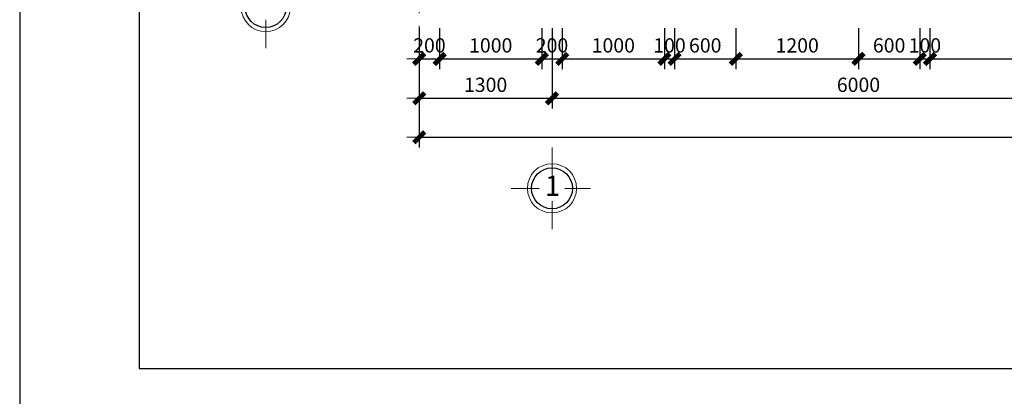
# Model space of a CAD drawing. Units: inches. Extents: x -50405 to 343718, y -696010 to -472064.
# Drawn here: x 312996 to 322635, y -536964 to -533273 of the extents above; entities that cross this region are included whole.
import ezdxf
from ezdxf.enums import TextEntityAlignment as Align

# ---------------------------------------------------------------- set-up
doc = ezdxf.new("R2010")
doc.units = ezdxf.units.IN
doc.header["$MEASUREMENT"] = 0
doc.linetypes.add('CENTER2', pattern=[1.125, 0.75, -0.125, 0.125, -0.125])
doc.layers.get('0').update_dxf_attribs({"lineweight": 9})
for name, color, linetype, lineweight in [('KCHTHUOC', 137, 'Continuous', 13), ('NET THAY', 151, 'Continuous', 30), ('NETDAM', 40, 'Continuous', 30), ('TEXT', 7, 'Continuous', 20), ('TRUC', 251, 'Continuous', 9)]:
    doc.layers.add(name, color=color, linetype=linetype, lineweight=lineweight)
doc.styles.add('ATT', font='VHAVAN_0.TTF')
doc.styles.add('KH-TRUC', font='VHELVEB_0.TTF')
doc.dimstyles.new('LT100', dxfattribs={"dimtxt": 200, "dimasz": 0.6, "dimexe": 100, "dimexo": 0, "dimgap": 60, "dimtad": 1, "dimdec": 0, "dimrnd": 1, "dimzin": 1, "dimdsep": 32, "dimtxsty": 'ATT', "dimblk1": 'DEFAULT', "dimblk2": 'DEFAULT', "dimsah": 1, "dimcen": -0.09, "dimdle": 100, "dimclrd": 8, "dimclre": 8, "dimclrt": 2, "dimadec": 0, "dimazin": 0, "dimtfac": 1, "dimtdec": 0, "dimtix": 1, "dimtmove": 2, "dimatfit": 3, "dimldrblk": 'DEFAULT', "dimfxl": 1, "dimtolj": 1, "dimtzin": 0, "dimarcsym": 0})

# ---------------------------------------------------------------- blocks, each defined once
blk = doc.blocks.new('DEFAULT')
blk.add_line((-200, 0), (200, 0))
at = {"color": 7, "const_width": 80}
blk.add_lwpolyline([(-88, -88), (88, 88)], dxfattribs=at)
blk = doc.blocks.new('*D609')
at = {"layer": 'Defpoints', "color": 0}
for p in [(316907, -533355.3), (317107, -533355.3), (317107, -533657.9)]:
    blk.add_point(p, dxfattribs=at)
at = {"layer": 'KCHTHUOC', "color": 8, "lineweight": -2}
for p, q in [((316907, -533355.3), (316907, -533757.9)), ((317107, -533355.3), (317107, -533757.9)), ((316906.4, -533657.9), (316905.8, -533657.9)), ((316907, -533657.9), (317107, -533657.9)), ((317107.6, -533657.9), (317108.2, -533657.9))]:
    blk.add_line(p, q, dxfattribs=at)
at = {"layer": 'KCHTHUOC', "color": 8, "lineweight": -2, "xscale": 0.6, "yscale": 0.6, "zscale": 0.6}
blk.add_blockref('DEFAULT', (316907, -533657.9), dxfattribs=at)
at = {"layer": 'KCHTHUOC', "color": 8, "lineweight": -2, "xscale": 0.6, "yscale": 0.6, "zscale": 0.6, "rotation": 180}
blk.add_blockref('DEFAULT', (317107, -533657.9), dxfattribs=at)
at = {"layer": 'KCHTHUOC', "color": 2, "insert": (317007, -533525.5), "char_height": 140, "attachment_point": 5, "style": 'ATT'}
blk.add_mtext('\\A1;200', dxfattribs=at)
blk = doc.blocks.new('*D610')
at = {"layer": 'Defpoints', "color": 0}
for p in [(317107, -533355.3), (318107, -533355.3), (318107, -533657.9)]:
    blk.add_point(p, dxfattribs=at)
at = {"layer": 'KCHTHUOC', "color": 8, "lineweight": -2}
for p, q in [((317107, -533355.3), (317107, -533757.9)), ((318107, -533355.3), (318107, -533757.9)), ((317107.6, -533657.9), (318106.4, -533657.9))]:
    blk.add_line(p, q, dxfattribs=at)
at = {"layer": 'KCHTHUOC', "color": 8, "lineweight": -2, "xscale": 0.6, "yscale": 0.6, "zscale": 0.6, "rotation": 180}
blk.add_blockref('DEFAULT', (317107, -533657.9), dxfattribs=at)
at = {"layer": 'KCHTHUOC', "color": 8, "lineweight": -2, "xscale": 0.6, "yscale": 0.6, "zscale": 0.6}
blk.add_blockref('DEFAULT', (318107, -533657.9), dxfattribs=at)
at = {"layer": 'KCHTHUOC', "color": 2, "insert": (317607, -533525.5), "char_height": 140, "attachment_point": 5, "style": 'ATT'}
blk.add_mtext('\\A1;1000', dxfattribs=at)
blk = doc.blocks.new('*D611')
at = {"layer": 'Defpoints', "color": 0}
for p in [(318107, -533355.3), (318307, -533355.3), (318307, -533657.9)]:
    blk.add_point(p, dxfattribs=at)
at = {"layer": 'KCHTHUOC', "color": 8, "lineweight": -2}
for p, q in [((318107, -533355.3), (318107, -533757.9)), ((318307, -533355.3), (318307, -533757.9)), ((318106.4, -533657.9), (318105.8, -533657.9)), ((318107, -533657.9), (318307, -533657.9)), ((318307.6, -533657.9), (318308.2, -533657.9))]:
    blk.add_line(p, q, dxfattribs=at)
at = {"layer": 'KCHTHUOC', "color": 8, "lineweight": -2, "xscale": 0.6, "yscale": 0.6, "zscale": 0.6}
blk.add_blockref('DEFAULT', (318107, -533657.9), dxfattribs=at)
at = {"layer": 'KCHTHUOC', "color": 8, "lineweight": -2, "xscale": 0.6, "yscale": 0.6, "zscale": 0.6, "rotation": 180}
blk.add_blockref('DEFAULT', (318307, -533657.9), dxfattribs=at)
at = {"layer": 'KCHTHUOC', "color": 2, "insert": (318207, -533525.5), "char_height": 140, "attachment_point": 5, "style": 'ATT'}
blk.add_mtext('\\A1;200', dxfattribs=at)
blk = doc.blocks.new('*D612')
at = {"layer": 'Defpoints', "color": 0}
for p in [(318307, -533355.3), (319307, -533355.3), (319307, -533657.9)]:
    blk.add_point(p, dxfattribs=at)
at = {"layer": 'KCHTHUOC', "color": 8, "lineweight": -2}
for p, q in [((318307, -533355.3), (318307, -533757.9)), ((319307, -533355.3), (319307, -533757.9)), ((318307.6, -533657.9), (319306.4, -533657.9))]:
    blk.add_line(p, q, dxfattribs=at)
at = {"layer": 'KCHTHUOC', "color": 8, "lineweight": -2, "xscale": 0.6, "yscale": 0.6, "zscale": 0.6, "rotation": 180}
blk.add_blockref('DEFAULT', (318307, -533657.9), dxfattribs=at)
at = {"layer": 'KCHTHUOC', "color": 8, "lineweight": -2, "xscale": 0.6, "yscale": 0.6, "zscale": 0.6}
blk.add_blockref('DEFAULT', (319307, -533657.9), dxfattribs=at)
at = {"layer": 'KCHTHUOC', "color": 2, "insert": (318807, -533525.5), "char_height": 140, "attachment_point": 5, "style": 'ATT'}
blk.add_mtext('\\A1;1000', dxfattribs=at)
blk = doc.blocks.new('*D613')
at = {"layer": 'Defpoints', "color": 0}
for p in [(319407, -533355.3), (320007, -533355.3), (320007, -533657.9)]:
    blk.add_point(p, dxfattribs=at)
at = {"layer": 'KCHTHUOC', "color": 8, "lineweight": -2}
for p, q in [((319407, -533355.3), (319407, -533757.9)), ((320007, -533355.3), (320007, -533757.9)), ((319407.6, -533657.9), (320006.4, -533657.9))]:
    blk.add_line(p, q, dxfattribs=at)
at = {"layer": 'KCHTHUOC', "color": 8, "lineweight": -2, "xscale": 0.6, "yscale": 0.6, "zscale": 0.6, "rotation": 180}
blk.add_blockref('DEFAULT', (319407, -533657.9), dxfattribs=at)
at = {"layer": 'KCHTHUOC', "color": 8, "lineweight": -2, "xscale": 0.6, "yscale": 0.6, "zscale": 0.6}
blk.add_blockref('DEFAULT', (320007, -533657.9), dxfattribs=at)
at = {"layer": 'KCHTHUOC', "color": 2, "insert": (319707, -533525.5), "char_height": 140, "attachment_point": 5, "style": 'ATT'}
blk.add_mtext('\\A1;600', dxfattribs=at)
blk = doc.blocks.new('*D614')
at = {"layer": 'Defpoints', "color": 0}
for p in [(320007, -533355.3), (321207, -533355.3), (321207, -533657.9)]:
    blk.add_point(p, dxfattribs=at)
at = {"layer": 'KCHTHUOC', "color": 8, "lineweight": -2}
for p, q in [((320007, -533355.3), (320007, -533757.9)), ((321207, -533355.3), (321207, -533757.9)), ((320007.6, -533657.9), (321206.4, -533657.9))]:
    blk.add_line(p, q, dxfattribs=at)
at = {"layer": 'KCHTHUOC', "color": 8, "lineweight": -2, "xscale": 0.6, "yscale": 0.6, "zscale": 0.6, "rotation": 180}
blk.add_blockref('DEFAULT', (320007, -533657.9), dxfattribs=at)
at = {"layer": 'KCHTHUOC', "color": 8, "lineweight": -2, "xscale": 0.6, "yscale": 0.6, "zscale": 0.6}
blk.add_blockref('DEFAULT', (321207, -533657.9), dxfattribs=at)
at = {"layer": 'KCHTHUOC', "color": 2, "insert": (320607, -533525.5), "char_height": 140, "attachment_point": 5, "style": 'ATT'}
blk.add_mtext('\\A1;1200', dxfattribs=at)
blk = doc.blocks.new('*D615')
at = {"layer": 'Defpoints', "color": 0}
for p in [(321207, -533355.3), (321807, -533355.3), (321807, -533657.9)]:
    blk.add_point(p, dxfattribs=at)
at = {"layer": 'KCHTHUOC', "color": 8, "lineweight": -2}
for p, q in [((321207, -533355.3), (321207, -533757.9)), ((321807, -533355.3), (321807, -533757.9)), ((321207.6, -533657.9), (321806.4, -533657.9))]:
    blk.add_line(p, q, dxfattribs=at)
at = {"layer": 'KCHTHUOC', "color": 8, "lineweight": -2, "xscale": 0.6, "yscale": 0.6, "zscale": 0.6, "rotation": 180}
blk.add_blockref('DEFAULT', (321207, -533657.9), dxfattribs=at)
at = {"layer": 'KCHTHUOC', "color": 8, "lineweight": -2, "xscale": 0.6, "yscale": 0.6, "zscale": 0.6}
blk.add_blockref('DEFAULT', (321807, -533657.9), dxfattribs=at)
at = {"layer": 'KCHTHUOC', "color": 2, "insert": (321507, -533525.5), "char_height": 140, "attachment_point": 5, "style": 'ATT'}
blk.add_mtext('\\A1;600', dxfattribs=at)
blk = doc.blocks.new('*D616')
at = {"layer": 'Defpoints', "color": 0}
for p in [(321907, -533355.3), (324107, -533355.3), (324107, -533657.9)]:
    blk.add_point(p, dxfattribs=at)
at = {"layer": 'KCHTHUOC', "color": 8, "lineweight": -2}
for p, q in [((321907, -533355.3), (321907, -533757.9)), ((324107, -533355.3), (324107, -533757.9)), ((321907.6, -533657.9), (324106.4, -533657.9))]:
    blk.add_line(p, q, dxfattribs=at)
at = {"layer": 'KCHTHUOC', "color": 8, "lineweight": -2, "xscale": 0.6, "yscale": 0.6, "zscale": 0.6, "rotation": 180}
blk.add_blockref('DEFAULT', (321907, -533657.9), dxfattribs=at)
at = {"layer": 'KCHTHUOC', "color": 8, "lineweight": -2, "xscale": 0.6, "yscale": 0.6, "zscale": 0.6}
blk.add_blockref('DEFAULT', (324107, -533657.9), dxfattribs=at)
at = {"layer": 'KCHTHUOC', "color": 2, "insert": (323007, -533525.5), "char_height": 140, "attachment_point": 5, "style": 'ATT'}
blk.add_mtext('\\A1;2200', dxfattribs=at)
blk = doc.blocks.new('*D625')
at = {"layer": 'Defpoints', "color": 0}
for p in [(316907, -533355.3), (318207, -533355.3), (318207, -534044)]:
    blk.add_point(p, dxfattribs=at)
at = {"layer": 'KCHTHUOC', "color": 8, "lineweight": -2}
for p, q in [((316907, -533355.3), (316907, -534144)), ((318207, -533355.3), (318207, -534144)), ((316907.6, -534044), (318206.4, -534044))]:
    blk.add_line(p, q, dxfattribs=at)
at = {"layer": 'KCHTHUOC', "color": 8, "lineweight": -2, "xscale": 0.6, "yscale": 0.6, "zscale": 0.6, "rotation": 180}
blk.add_blockref('DEFAULT', (316907, -534044), dxfattribs=at)
at = {"layer": 'KCHTHUOC', "color": 8, "lineweight": -2, "xscale": 0.6, "yscale": 0.6, "zscale": 0.6}
blk.add_blockref('DEFAULT', (318207, -534044), dxfattribs=at)
at = {"layer": 'KCHTHUOC', "color": 2, "insert": (317557, -533911.6), "char_height": 140, "attachment_point": 5, "style": 'ATT'}
blk.add_mtext('\\A1;1300', dxfattribs=at)
blk = doc.blocks.new('*D626')
at = {"layer": 'Defpoints', "color": 0}
for p in [(318207, -533355.3), (324207, -533355.3), (324207, -534044)]:
    blk.add_point(p, dxfattribs=at)
at = {"layer": 'KCHTHUOC', "color": 8, "lineweight": -2}
for p, q in [((318207, -533355.3), (318207, -534144)), ((324207, -533355.3), (324207, -534144)), ((318207.6, -534044), (324206.4, -534044))]:
    blk.add_line(p, q, dxfattribs=at)
at = {"layer": 'KCHTHUOC', "color": 8, "lineweight": -2, "xscale": 0.6, "yscale": 0.6, "zscale": 0.6, "rotation": 180}
blk.add_blockref('DEFAULT', (318207, -534044), dxfattribs=at)
at = {"layer": 'KCHTHUOC', "color": 8, "lineweight": -2, "xscale": 0.6, "yscale": 0.6, "zscale": 0.6}
blk.add_blockref('DEFAULT', (324207, -534044), dxfattribs=at)
at = {"layer": 'KCHTHUOC', "color": 2, "insert": (321207, -533911.6), "char_height": 140, "attachment_point": 5, "style": 'ATT'}
blk.add_mtext('\\A1;6000', dxfattribs=at)
blk = doc.blocks.new('*D660')
at = {"layer": 'Defpoints', "color": 0}
for p in [(319307, -533355.3), (319407, -533355.3), (319407, -533657.9)]:
    blk.add_point(p, dxfattribs=at)
at = {"layer": 'KCHTHUOC', "color": 8, "lineweight": -2}
for p, q in [((319307, -533355.3), (319307, -533757.9)), ((319407, -533355.3), (319407, -533757.9)), ((319306.4, -533657.9), (319305.8, -533657.9)), ((319307, -533657.9), (319407, -533657.9)), ((319407.6, -533657.9), (319408.2, -533657.9))]:
    blk.add_line(p, q, dxfattribs=at)
at = {"layer": 'KCHTHUOC', "color": 8, "lineweight": -2, "xscale": 0.6, "yscale": 0.6, "zscale": 0.6}
blk.add_blockref('DEFAULT', (319307, -533657.9), dxfattribs=at)
at = {"layer": 'KCHTHUOC', "color": 8, "lineweight": -2, "xscale": 0.6, "yscale": 0.6, "zscale": 0.6, "rotation": 180}
blk.add_blockref('DEFAULT', (319407, -533657.9), dxfattribs=at)
at = {"layer": 'KCHTHUOC', "color": 2, "insert": (319357, -533525.5), "char_height": 140, "attachment_point": 5, "style": 'ATT'}
blk.add_mtext('\\A1;100', dxfattribs=at)
blk = doc.blocks.new('*D661')
at = {"layer": 'Defpoints', "color": 0}
for p in [(321807, -533355.3), (321907, -533355.3), (321907, -533657.9)]:
    blk.add_point(p, dxfattribs=at)
at = {"layer": 'KCHTHUOC', "color": 8, "lineweight": -2}
for p, q in [((321807, -533355.3), (321807, -533757.9)), ((321907, -533355.3), (321907, -533757.9)), ((321806.4, -533657.9), (321805.8, -533657.9)), ((321807, -533657.9), (321907, -533657.9)), ((321907.6, -533657.9), (321908.2, -533657.9))]:
    blk.add_line(p, q, dxfattribs=at)
at = {"layer": 'KCHTHUOC', "color": 8, "lineweight": -2, "xscale": 0.6, "yscale": 0.6, "zscale": 0.6}
blk.add_blockref('DEFAULT', (321807, -533657.9), dxfattribs=at)
at = {"layer": 'KCHTHUOC', "color": 8, "lineweight": -2, "xscale": 0.6, "yscale": 0.6, "zscale": 0.6, "rotation": 180}
blk.add_blockref('DEFAULT', (321907, -533657.9), dxfattribs=at)
at = {"layer": 'KCHTHUOC', "color": 2, "insert": (321857, -533525.5), "char_height": 140, "attachment_point": 5, "style": 'ATT'}
blk.add_mtext('\\A1;100', dxfattribs=at)
blk = doc.blocks.new('*D816')
at = {"layer": 'Defpoints', "color": 0}
for p in [(316907, -533355.3), (336007, -533355.3), (336007, -534425.6)]:
    blk.add_point(p, dxfattribs=at)
at = {"layer": 'KCHTHUOC', "color": 8, "lineweight": -2}
for p, q in [((316907, -533355.3), (316907, -534525.6)), ((336007, -533355.3), (336007, -534525.6)), ((316907.6, -534425.6), (336006.4, -534425.6))]:
    blk.add_line(p, q, dxfattribs=at)
at = {"layer": 'KCHTHUOC', "color": 8, "lineweight": -2, "xscale": 0.6, "yscale": 0.6, "zscale": 0.6, "rotation": 180}
blk.add_blockref('DEFAULT', (316907, -534425.6), dxfattribs=at)
at = {"layer": 'KCHTHUOC', "color": 8, "lineweight": -2, "xscale": 0.6, "yscale": 0.6, "zscale": 0.6}
blk.add_blockref('DEFAULT', (336007, -534425.6), dxfattribs=at)
at = {"layer": 'KCHTHUOC', "color": 2, "insert": (326457, -534262.1), "char_height": 200, "attachment_point": 5, "style": 'ATT'}
blk.add_mtext('\\A1;19100', dxfattribs=at)

msp = doc.modelspace()

# ---------------------------------------------------------------- linework, layer by layer
at = {"layer": 'KCHTHUOC'}
for p, q in [((315404.3, -533276.1), (315404.3, -533551.5)), ((318207, -534801), (318207, -534525.6)), ((317806, -534926.2), (318081.8, -534926.2)), ((318584, -534926.2), (318332.2, -534926.2)), ((318206.9, -535326.9), (318207, -535051.5))]:
    msp.add_line(p, q, dxfattribs=at)
for centre in [(315404.3, -533150.8), (318207, -534926.2)]:
    msp.add_circle(centre, 240.4, dxfattribs=at)
at = {"layer": 'NET THAY'}
msp.add_lwpolyline([(314166, -516062), (314166, -536690), (343169.5, -536690), (343169.5, -516062)], close=True, dxfattribs=at)
at = {"layer": 'NETDAM', "linetype": 'Continuous', "ltscale": 30}
msp.add_lwpolyline([(312996, -515513.7), (312996, -537238.3), (343717.8, -537238.3), (343717.8, -515513.7)], close=True, dxfattribs=at)
at = {"layer": 'NETDAM', "color": 2, "ltscale": 6}
for centre in [(315404.3, -533150.8), (318207, -534926.2)]:
    msp.add_circle(centre, 200.3, dxfattribs=at)
at = {"layer": 'TRUC', "linetype": 'CENTER2', "ltscale": 1000}
msp.add_line((316907, -534333.2), (316907, -527724.3), dxfattribs=at)

# ---------------------------------------------------------------- texts
at = {"layer": 'TEXT', "style": 'KH-TRUC'}
msp.add_text('1', height=198.3, dxfattribs=at).set_placement((318211.7, -534926.4), align=Align.MIDDLE)

# ---------------------------------------------------------------- dimensions: what is measured, and where the dimension line sits
at = {"layer": 'KCHTHUOC'}
for p1, p2, distance, override, picture, middle in [((316907, -533355.3), (317107, -533355.3), -302.7, {"dimtxt": 140, "dimfxl": 3424432432.0, "dimfxlon": 1}, '*D609', (317007, -533525.5)), ((316907, -533355.3), (318207, -533355.3), -688.7, {"dimtxt": 140, "dimfxl": 3424432432.0, "dimfxlon": 1}, '*D625', (317557, -533911.6)), ((316907, -533355.3), (336007, -533355.3), -1070.3, {"dimfxl": 3424432432.0, "dimfxlon": 1}, '*D816', (326457, -534262.1)), ((319307, -533355.3), (319407, -533355.3), -302.7, {"dimtxt": 140, "dimfxl": 3424432432.0, "dimfxlon": 1}, '*D660', (319357, -533525.5)), ((321807, -533355.3), (321907, -533355.3), -302.7, {"dimtxt": 140, "dimfxl": 3424432432.0, "dimfxlon": 1}, '*D661', (321857, -533525.5))]:
    dim = msp.add_aligned_dim(p1=p1, p2=p2, distance=distance, dimstyle='LT100', override=override, dxfattribs=at)
    dim.commit()
    dim.dimension.update_dxf_attribs({"geometry": picture, "text_midpoint": middle})
for base, p1, p2, picture, middle in [((318107, -533657.9), (317107, -533355.3), (318107, -533355.3), '*D610', (317607, -533525.5)), ((318307, -533657.9), (318107, -533355.3), (318307, -533355.3), '*D611', (318207, -533525.5)), ((324207, -534044), (318207, -533355.3), (324207, -533355.3), '*D626', (321207, -533911.6)), ((319307, -533657.9), (318307, -533355.3), (319307, -533355.3), '*D612', (318807, -533525.5)), ((320007, -533657.9), (319407, -533355.3), (320007, -533355.3), '*D613', (319707, -533525.5)), ((321207, -533657.9), (320007, -533355.3), (321207, -533355.3), '*D614', (320607, -533525.5)), ((321807, -533657.9), (321207, -533355.3), (321807, -533355.3), '*D615', (321507, -533525.5)), ((324107, -533657.9), (321907, -533355.3), (324107, -533355.3), '*D616', (323007, -533525.5))]:
    dim = msp.add_linear_dim(base=base, p1=p1, p2=p2, angle=180, dimstyle='LT100', override={"dimtxt": 140, "dimfxl": 3424432432.0, "dimfxlon": 1}, dxfattribs=at)
    dim.commit()
    dim.dimension.update_dxf_attribs({"geometry": picture, "text_midpoint": middle})

doc.saveas('drawing.dxf')
